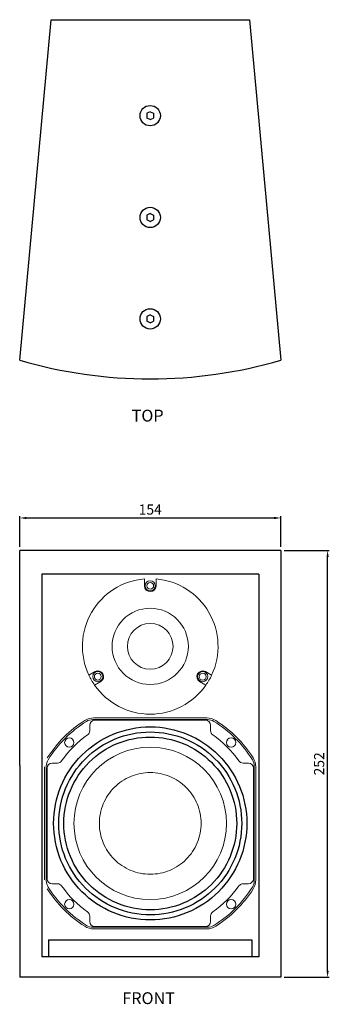
# Model space of a CAD drawing. Extents: x 3494 to 4216, y -53 to 528.
# Drawn here: x 3494 to 3677, y -53 to 528 of the extents above; entities that cross this region are included whole.
import ezdxf

# ---------------------------------------------------------------- set-up
doc = ezdxf.new("R2010")
doc.units = 0
doc.header["$LTSCALE"] = 10
doc.header["$MEASUREMENT"] = 0
doc.layers.get('0').update_dxf_attribs({"linetype": 'CONTINUOUS'})
doc.layers.get('DEFPOINTS').update_dxf_attribs({"linetype": 'CONTINUOUS'})
doc.layers.add('I detail', color=7, linetype='CONTINUOUS')
doc.layers.add('미들샤시', color=7, linetype='CONTINUOUS', true_color=0x0ec49f)
doc.styles.add('SIMPLEX', font='SIMPLEX.shx', dxfattribs={"oblique": 7})
doc.dimstyles.new('1', dxfattribs={"dimscale": 0, "dimtxt": 2, "dimasz": 2, "dimexe": 0.5, "dimexo": 1, "dimgap": 1, "dimtad": 1, "dimdsep": 46, "dimtxsty": 'SIMPLEX', "dimcen": -0.09, "dimclrd": 4, "dimclre": 4, "dimclrt": 3, "dimadec": 0, "dimazin": 0, "dimtfac": 1, "dimtix": 1, "dimtmove": 2, "dimatfit": 3, "dimfxl": 1, "dimtolj": 1, "dimarcsym": 0})

# ---------------------------------------------------------------- blocks, each defined once
blk = doc.blocks.new('A$C3F0868F3')
for p, q in [((76.97, 157.71), (74.97, 156.76)), ((76.97, 157.71), (78.97, 156.76)), ((74.97, 156.76), (74.97, 153.96)), ((76.97, 153.01), (74.97, 153.96)), ((76.97, 153.01), (78.97, 153.96)), ((78.97, 156.76), (78.97, 153.96)), ((76.97, 97.62), (74.97, 96.67)), ((74.97, 96.67), (74.97, 93.87)), ((76.97, 92.92), (74.97, 93.87)), ((76.97, 97.62), (78.97, 96.67)), ((76.97, 92.92), (78.97, 93.87)), ((78.97, 96.67), (78.97, 93.87)), ((76.97, 37.76), (74.97, 36.81)), ((74.97, 36.81), (74.97, 34.01)), ((76.97, 37.76), (78.97, 36.81)), ((78.97, 36.81), (78.97, 34.01)), ((76.97, 33.06), (74.97, 34.01)), ((76.97, 33.06), (78.97, 34.01))]:
    blk.add_line(p, q)
for centre in [(76.97, 155.36), (76.97, 95.27), (76.97, 35.41)]:
    blk.add_circle(centre, 6)
at = {"layer": 'I detail'}
for p, q in [((0, 11.02), (18.53, 212)), ((18.53, 212), (135.47, 212)), ((135.47, 212), (154, 11.02)), ((136.04, 205.43), (136.04, 205.43))]:
    blk.add_line(p, q, dxfattribs=at)
blk.add_arc((77, 274.56), 274.56, 253.71302, 286.28698, dxfattribs=at)
blk = doc.blocks.new('A$C6F9D68ED')
at = {"color": 0}
for points in [[(77, 147.84, -0.414214), (134, 90.84, -0.414214), (77, 33.84, -0.414214), (20, 90.84, -0.414214)], [(77, 144.84, -0.414214), (131, 90.84, -0.414214), (77, 36.84, -0.414214), (23, 90.84, -0.414214)], [(77, 141.84, -0.414214), (128, 90.84, -0.414214), (77, 39.84, -0.414214), (26, 90.84, -0.414214)]]:
    blk.add_lwpolyline(points, format="xyb", close=True, dxfattribs=at)
at = {"layer": 'I detail'}
for p, q in [((154, 252), (0, 252)), ((0, 125), (0, 252)), ((154, 252), (154, 125)), ((12.99, 238.01), (12.99, 12.14)), ((141.01, 238.01), (12.99, 238.01)), ((141.01, 238.01), (141.01, 12.14)), ((0, 125), (0, 0)), ((154, 125), (154, 0)), ((16.99, 22.13), (16.99, 22.13)), ((16.99, 22.13), (16.99, 12.14)), ((16.99, 22.13), (137.01, 22.13)), ((137.01, 22.13), (137.01, 22.13)), ((137.01, 22.13), (137.01, 12.14)), ((141.01, 12.14), (12.99, 12.14)), ((137.01, 12.14), (137.01, 12.14)), ((154, 0), (0, 0))]:
    blk.add_line(p, q, dxfattribs=at)
at = {"layer": '미들샤시', "color": 0, "lineweight": 15}
for p, q in [((73.55, 235.19), (73.55, 230.92)), ((80.45, 230.92), (80.45, 235.19)), ((44.46, 180.54), (40.76, 178.4)), ((113.24, 178.4), (109.54, 180.54)), ((44.21, 172.43), (47.91, 174.56)), ((106.09, 174.56), (109.79, 172.43)), ((110.87, 152.14), (43.12, 152.14)), ((110.3, 153.14), (43.7, 153.14)), ((109.65, 151.74), (44.35, 151.74)), ((41.35, 148.74), (41.35, 145.57)), ((112.65, 145.57), (112.65, 148.74)), ((14.7, 124.14), (14.7, 57.54)), ((15.7, 124.72), (15.7, 56.97)), ((16.1, 123.49), (16.1, 58.19)), ((22.27, 126.49), (19.1, 126.49)), ((134.9, 126.49), (131.73, 126.49)), ((137.9, 58.19), (137.9, 123.49)), ((138.3, 56.97), (138.3, 124.72)), ((139.3, 57.54), (139.3, 124.14)), ((19.1, 55.19), (22.27, 55.19)), ((131.73, 55.19), (134.9, 55.19)), ((41.35, 36.11), (41.35, 32.94)), ((112.65, 32.94), (112.65, 36.11)), ((43.12, 29.54), (110.87, 29.54)), ((44.35, 29.94), (109.65, 29.94)), ((43.7, 28.54), (110.3, 28.54))]:
    blk.add_line(p, q, dxfattribs=at)
for centre, radius in [((77, 231.09), 3), ((77, 231.09), 2), ((77, 195.34), 22.5), ((77, 195.34), 13.5), ((46.04, 177.47), 3), ((107.96, 177.47), 3), ((46.04, 177.47), 2), ((107.96, 177.47), 2), ((29.27, 138.57), 2.75), ((124.73, 138.57), 2.75), ((77, 90.84), 45), ((29.27, 43.11), 2.75), ((124.73, 43.11), 2.75)]:
    blk.add_circle(centre, radius, dxfattribs=at)
for centre, radius, start, end in [((77, 195.34), 40, 94.94791, 205.05209), ((77, 195.34), 40, 334.94791, 85.05209), ((77, 231.09), 3.45, 182.76893, 357.23107), ((46.04, 177.47), 3.45, 302.76893, 117.23107), ((107.96, 177.47), 3.45, 62.76893, 237.23107), ((77, 195.34), 40, 205.05209, 214.94791), ((77, 195.34), 40, 325.05209, 334.94791), ((77, 195.34), 40, 214.94791, 325.05209), ((77, 90.84), 72, 122.48326, 147.51674), ((43.7, 143.14), 10, 90, 122.48326), ((43.12, 145.14), 7, 90, 121.95787), ((44.35, 148.74), 3, 90, 180), ((109.65, 148.74), 3, 0, 90), ((110.3, 143.14), 10, 57.51674, 90), ((110.87, 145.14), 7, 58.04213, 90), ((77, 90.84), 72, 32.48326, 57.51674), ((77, 90.84), 71, 121.95787, 148.04213), ((38.35, 145.57), 3, 305.23039, 0), ((115.65, 145.57), 3, 180, 234.76961), ((77, 90.84), 71, 31.95787, 58.04213), ((77, 90.84), 64, 125.23039, 144.76961), ((77, 90.84), 64, 35.23039, 54.76961), ((22.7, 124.72), 7, 148.04213, 180), ((131.3, 124.72), 7, 0, 31.95787), ((129.3, 124.14), 10, 0, 32.48326), ((19.1, 123.49), 3, 90, 180), ((22.27, 129.49), 3, 270, 324.76961), ((131.73, 129.49), 3, 215.23039, 270), ((134.9, 123.49), 3, 0, 90), ((19.1, 58.19), 3, 180, 270), ((134.9, 58.19), 3, 270, 0), ((22.7, 56.97), 7, 180, 211.95787), ((77, 90.84), 71, 211.95787, 238.04213), ((22.27, 52.19), 3, 35.23039, 90), ((77, 90.84), 64, 215.23039, 234.76961), ((77, 90.84), 64, 305.23039, 324.76961), ((77, 90.84), 71, 301.95787, 328.04213), ((131.73, 52.19), 3, 90, 144.76961), ((131.3, 56.97), 7, 328.04213, 0), ((129.3, 57.54), 10, 327.51674, 0), ((77, 90.84), 72, 212.48326, 237.51674), ((77, 90.84), 72, 302.48326, 327.51674), ((38.35, 36.11), 3, 0, 54.76961), ((115.65, 36.11), 3, 125.23039, 180), ((43.7, 38.54), 10, 237.51674, 270), ((43.12, 36.54), 7, 238.04213, 270), ((44.35, 32.94), 3, 180, 270), ((109.65, 32.94), 3, 270, 0), ((110.3, 38.54), 10, 270, 302.48326), ((110.87, 36.54), 7, 270, 301.95787)]:
    blk.add_arc(centre, radius, start, end, dxfattribs=at)
blk.add_open_spline([(107, 90.84), (107, 92.8), (106.81, 94.77), (106.04, 98.62), (105.47, 100.51), (103.96, 104.13), (103.03, 105.87), (100.85, 109.14), (99.6, 110.66), (96.82, 113.44), (95.3, 114.69), (92.03, 116.88), (90.29, 117.81), (86.67, 119.31), (84.78, 119.88), (80.93, 120.65), (78.96, 120.84), (75.04, 120.84), (73.07, 120.65), (69.22, 119.88), (67.33, 119.31), (63.7, 117.81), (61.96, 116.88), (58.7, 114.69), (57.17, 113.44), (54.4, 110.66), (53.15, 109.14), (50.96, 105.87), (50.03, 104.13), (48.53, 100.51), (47.96, 98.62), (47.19, 94.77), (47, 92.8), (47, 88.88), (47.19, 86.91), (47.96, 83.06), (48.53, 81.17), (50.03, 77.55), (50.96, 75.81), (53.15, 72.54), (54.4, 71.02), (57.17, 68.24), (58.7, 66.99), (61.96, 64.81), (63.7, 63.88), (67.33, 62.37), (69.22, 61.8), (73.07, 61.03), (75.04, 60.84), (78.96, 60.84), (80.93, 61.03), (84.78, 61.8), (86.67, 62.37), (90.29, 63.88), (92.03, 64.81), (95.3, 66.99), (96.82, 68.24), (99.6, 71.02), (100.85, 72.54), (103.03, 75.81), (103.96, 77.55), (105.47, 81.17), (106.04, 83.06), (106.81, 86.91), (107, 88.88), (107, 90.84)], degree=3, knots=[0, 0, 0, 0, 0.03125, 0.03125, 0.0625, 0.0625, 0.09375, 0.09375, 0.125, 0.125, 0.15625, 0.15625, 0.1875, 0.1875, 0.21875, 0.21875, 0.25, 0.25, 0.28125, 0.28125, 0.3125, 0.3125, 0.34375, 0.34375, 0.375, 0.375, 0.40625, 0.40625, 0.4375, 0.4375, 0.46875, 0.46875, 0.5, 0.5, 0.53125, 0.53125, 0.5625, 0.5625, 0.59375, 0.59375, 0.625, 0.625, 0.65625, 0.65625, 0.6875, 0.6875, 0.71875, 0.71875, 0.75, 0.75, 0.78125, 0.78125, 0.8125, 0.8125, 0.84375, 0.84375, 0.875, 0.875, 0.90625, 0.90625, 0.9375, 0.9375, 0.96875, 0.96875, 1, 1, 1, 1], dxfattribs=at)
blk = doc.blocks.new('*D92')
at = {"color": 1, "lineweight": -2, "transparency": 16777216}
for p, q in [((3650.15, 214.51), (3676.79, 214.51)), ((3675.79, -33.49), (3675.79, 210.51)), ((3650.15, -37.49), (3676.79, -37.49))]:
    blk.add_line(p, q, dxfattribs=at)
at = {"color": 1, "transparency": 16777216}
for points in [[(3675.12, 210.51), (3676.46, 210.51), (3675.79, 214.51)], [(3675.12, -33.49), (3676.46, -33.49), (3675.79, -37.49)]]:
    blk.add_solid(points, dxfattribs=at)
at = {"layer": 'DEFPOINTS', "color": 0, "transparency": 16777216}
for p in [(3648.15, 214.51), (3675.79, 214.51), (3648.15, -37.49)]:
    blk.add_point(p, dxfattribs=at)
at = {"transparency": 16777216, "insert": (3670.79, 88.51), "char_height": 6, "attachment_point": 5, "rotation": 90, "style": 'SIMPLEX'}
blk.add_mtext('\\A1;252', dxfattribs=at)
blk = doc.blocks.new('*D93')
at = {"color": 1, "lineweight": -2, "transparency": 16777216}
for p, q in [((3494.15, 216.51), (3494.15, 234.64)), ((3498.15, 233.64), (3644.15, 233.64)), ((3648.15, 216.51), (3648.15, 234.64))]:
    blk.add_line(p, q, dxfattribs=at)
at = {"color": 1, "transparency": 16777216}
for points in [[(3498.15, 234.3), (3498.15, 232.97), (3494.15, 233.64)], [(3644.15, 234.3), (3644.15, 232.97), (3648.15, 233.64)]]:
    blk.add_solid(points, dxfattribs=at)
at = {"layer": 'DEFPOINTS', "color": 0, "transparency": 16777216}
for p in [(3648.15, 233.64), (3494.15, 214.51), (3648.15, 214.51)]:
    blk.add_point(p, dxfattribs=at)
at = {"transparency": 16777216, "insert": (3571.15, 238.64), "char_height": 6, "attachment_point": 5, "style": 'SIMPLEX'}
blk.add_mtext('\\A1;154', dxfattribs=at)

msp = doc.modelspace()

# ---------------------------------------------------------------- linework, layer by layer
for p, q in [((3571.12, 473.48), (3569.12, 472.53)), ((3569.12, 472.53), (3569.12, 469.73)), ((3571.12, 473.48), (3573.12, 472.53)), ((3573.12, 472.53), (3573.12, 469.73)), ((3571.12, 468.78), (3569.12, 469.73)), ((3571.12, 468.78), (3573.12, 469.73)), ((3571.12, 413.39), (3569.12, 412.44)), ((3571.12, 413.39), (3573.12, 412.44)), ((3569.12, 412.44), (3569.12, 409.64)), ((3571.12, 408.69), (3569.12, 409.64)), ((3571.12, 408.69), (3573.12, 409.64)), ((3573.12, 412.44), (3573.12, 409.64)), ((3571.12, 353.53), (3569.12, 352.58)), ((3569.12, 352.58), (3569.12, 349.78)), ((3571.12, 348.83), (3569.12, 349.78)), ((3571.12, 353.53), (3573.12, 352.58)), ((3571.12, 348.83), (3573.12, 349.78)), ((3573.12, 352.58), (3573.12, 349.78))]:
    msp.add_line(p, q)
for centre in [(3571.12, 471.13), (3571.12, 411.04), (3571.12, 351.18)]:
    msp.add_circle(centre, 6)

# ---------------------------------------------------------------- block references
for name, p in [('A$C3F0868F3', (3494.15, 315.77)), ('A$C6F9D68ED', (3494.15, -37.49))]:
    msp.add_blockref(name, p)

# ---------------------------------------------------------------- texts
at = {"char_height": 7, "attachment_point": 1, "style": 'SIMPLEX'}
for s, insert in [('\\pxr4.5654,t5;TOP', (3560.19, 297.56)), ('\\pxr4.5654,t5;FRONT', (3554.69, -46.32))]:
    msp.add_mtext_dynamic_manual_height_columns(s, width=29.5353, gutter_width=10, heights=[0], dxfattribs=dict(at, insert=insert))

# ---------------------------------------------------------------- dimensions: what is measured, and where the dimension line sits
dim = msp.add_linear_dim(base=(3648.15, 233.64), p1=(3494.15, 214.51), p2=(3648.15, 214.51), dimstyle='1', override={"dimscale": 2, "dimtxt": 3, "dimdec": 1, "dimclrd": 1, "dimclre": 1, "dimclrt": 256, "dimtdec": 1, "dimtmove": 0})
dim.commit()
dim.dimension.update_dxf_attribs({"geometry": '*D93', "text_midpoint": (3571.15, 238.64)})
dim = msp.add_linear_dim(base=(3675.79, 214.51), p1=(3648.15, -37.49), p2=(3648.15, 214.51), angle=90, dimstyle='1', override={"dimscale": 2, "dimtxt": 3, "dimdec": 1, "dimclrd": 1, "dimclre": 1, "dimclrt": 256, "dimtdec": 1, "dimtmove": 0})
dim.commit()
dim.dimension.update_dxf_attribs({"geometry": '*D92', "text_midpoint": (3670.79, 88.51)})

doc.saveas('drawing.dxf')
